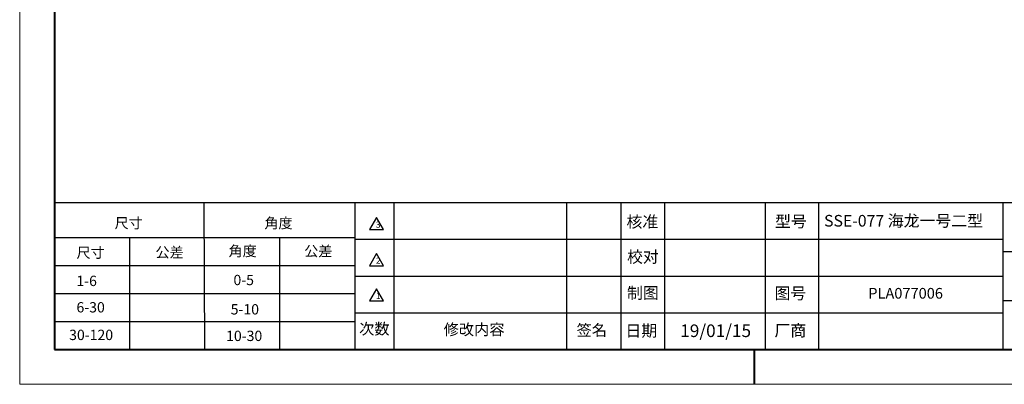
# Model space of a CAD drawing. Extents: x 2 to 2584, y 5 to 796.
# Drawn here: x 1158 to 1597, y 160 to 323 of the extents above; entities that cross this region are included whole.
import ezdxf

# ---------------------------------------------------------------- set-up
doc = ezdxf.new("R2010")
doc.units = 0
doc.layers.add('DEFAULT_2', color=8, linetype='Continuous')
doc.styles.add('HZ', font='txt')
doc.styles.add('机械', font='txt', dxfattribs={"width": 0.7, "height": 10})

msp = doc.modelspace()

# ---------------------------------------------------------------- linework, layer by layer
at = {"color": 0, "lineweight": 13}
for p, q in [((1158.09, 622.99), (1158.09, 160.13)), ((1158.09, 160.13), (1813.42, 160.13))]:
    msp.add_line(p, q, dxfattribs=at)
at = {"color": 0, "lineweight": 40}
for p, q in [((1173.68, 607.41), (1173.68, 175.72)), ((1173.68, 175.72), (1797.84, 175.72)), ((1485.76, 160.13), (1485.76, 175.72))]:
    msp.add_line(p, q, dxfattribs=at)
at = {"color": 0}
for p, q in [((1173.68, 241.17), (1797.84, 241.17)), ((1426.28, 175.72), (1426.28, 241.17)), ((1445.76, 175.72), (1445.76, 241.17)), ((1490.5, 241.17), (1490.5, 175.72)), ((1514.26, 241.17), (1514.26, 175.72)), ((1596.42, 241.17), (1596.42, 175.51)), ((1173.68, 225.59), (1307.48, 225.59)), ((1307.48, 224.81), (1596.42, 224.81)), ((1596.42, 219.35), (1663.03, 219.35)), ((1173.68, 213.12), (1307.48, 213.12)), ((1307.48, 208.44), (1596.42, 208.44)), ((1173.68, 200.65), (1307.48, 200.65)), ((1596.42, 197.53), (1663.03, 197.53)), ((1307.48, 192.08), (1596.42, 192.08)), ((1173.68, 188.18), (1307.48, 188.18))]:
    msp.add_line(p, q, dxfattribs=at)
for points in [[(1317.23, 234.52), (1314.12, 229.14), (1320.34, 229.14)], [(1317.23, 218.44), (1314.12, 213.05), (1320.34, 213.05)], [(1317.23, 202.72), (1314.12, 197.34), (1320.34, 197.34)]]:
    msp.add_lwpolyline(points, close=True, dxfattribs=at)
at = {"layer": 'DEFAULT_2', "color": 0}
for p, q in [((1240.64, 175.72), (1240.31, 241.17)), ((1307.48, 241.17), (1307.48, 175.72)), ((1324.91, 241.17), (1324.91, 175.72)), ((1401.82, 241.17), (1401.82, 175.72)), ((1207, 225.59), (1207, 175.72)), ((1273.9, 225.59), (1273.9, 175.72))]:
    msp.add_line(p, q, dxfattribs=at)

# ---------------------------------------------------------------- texts
at = {"color": 0, "style": 'HZ'}
for s, height, p in [('尺寸', 4.602, (1200.4, 229.73)), ('角度', 4.602, (1267.2, 229.73)), ('核准', 5.186, (1428.62, 230.05)), ('型号', 5.186, (1494.86, 230.22)), (' SSE-077 海龙一号二型', 5.1856, (1515.13, 230.49)), ('尺寸', 4.602, (1183.42, 216.55)), ('公差', 4.602, (1218.64, 216.72)), ('角度', 4.602, (1251.22, 217.27)), ('公差', 4.602, (1284.96, 217.23)), ('校对', 5.186, (1428.88, 214.41)), ('1-6 ', 4.602, (1183.36, 203.96)), ('0-5', 4.602, (1253.4, 204.36)), ('制图', 5.186, (1428.85, 198.28)), ('图号', 5.186, (1494.63, 198.13)), ('6-30', 4.602, (1183.41, 192.19)), ('5-10', 4.602, (1252.16, 191.28)), ('30-120', 4.602, (1180.14, 179.87)), ('次数', 4.97, (1309.43, 182.37)), ('修改内容', 4.97, (1347.12, 182.09)), ('签名', 4.97, (1406.37, 181.79)), ('日期', 5.186, (1428.16, 181.43)), ('19/01/15', 5.627, (1452.6, 181.21)), ('厂商', 5.186, (1494.63, 181.55)), ('10-30', 4.602, (1250.12, 179.44))]:
    msp.add_text(s, height=height, dxfattribs=at).set_placement(p)
at = {"insert": (1536.42, 203.12), "char_height": 4.774, "width": 26.806, "attachment_point": 1, "style": 'HZ'}
msp.add_mtext('PLA077006', dxfattribs=at)
at = {"layer": 'DEFAULT_2', "color": 0, "char_height": 2.727, "attachment_point": 1, "style": '机械'}
for s, insert in [('{\\C0;3}', (1316.89, 232.71)), ('{\\C0;2}', (1316.89, 216.62)), ('{\\C0;1}', (1316.89, 200.91))]:
    msp.add_mtext_dynamic_manual_height_columns(s, width=8.8976, gutter_width=17.5, heights=[0], dxfattribs=dict(at, insert=insert))

doc.saveas('drawing.dxf')
